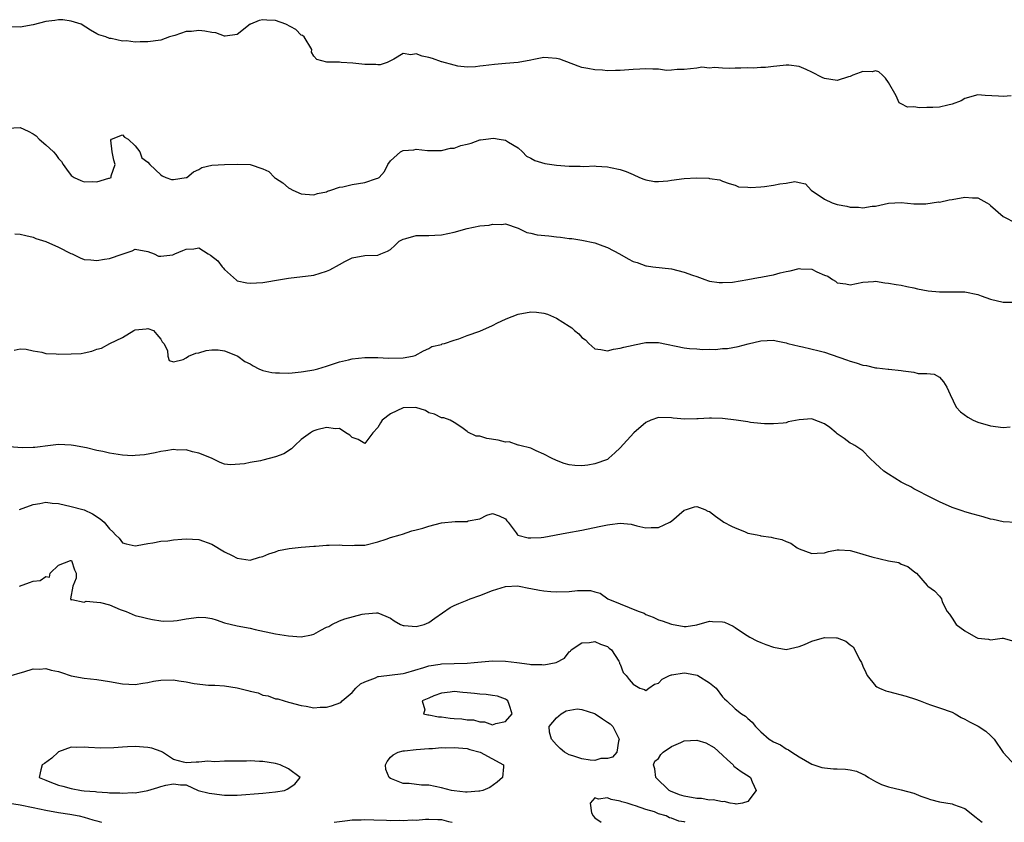
# Model space of a CAD drawing. Units: inches. Extents: x 2538000 to 2541000, y 1542000 to 1545000.
# Drawn here: x 2538559 to 2538713, y 1542000 to 1542126 of the extents above; entities that cross this region are included whole.
import ezdxf

# ---------------------------------------------------------------- set-up
doc = ezdxf.new("R2010")
doc.units = ezdxf.units.IN
doc.header["$MEASUREMENT"] = 0
doc.layers.add('LD25381542_2ft', color=64, linetype='Continuous')

msp = doc.modelspace()

# ---------------------------------------------------------------- linework, layer by layer
at = {"layer": 'LD25381542_2ft'}
for points, elevation in [([(2538714.23, 1542113.77), (2538713, 1542113.66), (2538712.27, 1542113.73), (2538710.16, 1542113.84), (2538709, 1542113.92), (2538707, 1542113.33), (2538706.41, 1542113), (2538705, 1542112.44), (2538704.3, 1542112.3), (2538703, 1542111.99), (2538701.96, 1542111.96), (2538701, 1542111.96), (2538699.89, 1542111.89), (2538699, 1542112.03), (2538697.98, 1542111.98), (2538697, 1542112.51), (2538696.67, 1542112.67), (2538696.23, 1542113.77), (2538695, 1542115.84), (2538694.54, 1542116.54), (2538694.1, 1542117), (2538693.51, 1542117.51), (2538693, 1542117.67), (2538692.45, 1542117.55), (2538691, 1542117.58), (2538690.59, 1542117.41), (2538689.42, 1542117), (2538689, 1542116.81), (2538688.75, 1542116.75), (2538687, 1542116.18), (2538685, 1542116.46), (2538684.62, 1542116.62), (2538683, 1542117.47), (2538682.11, 1542117.89), (2538681, 1542118.37), (2538679.43, 1542118.57), (2538679, 1542118.58), (2538678.5, 1542118.5), (2538677, 1542118.36), (2538675.77, 1542118.23), (2538675, 1542118.2), (2538673.89, 1542118.11), (2538673, 1542118.13), (2538671.9, 1542118.1), (2538671, 1542118.1), (2538670.06, 1542118.06), (2538669, 1542118.1), (2538667.77, 1542118.23), (2538667, 1542118.12), (2538665.76, 1542118.24), (2538665, 1542118.09), (2538664, 1542118), (2538663, 1542117.87), (2538661.91, 1542117.91), (2538661, 1542117.79), (2538660.24, 1542117.76), (2538659, 1542117.94), (2538658.08, 1542117.92), (2538657, 1542118.02), (2538656.06, 1542117.94), (2538655, 1542117.91), (2538653, 1542117.73), (2538652.24, 1542117.76), (2538651, 1542117.69), (2538650.2, 1542117.8), (2538649, 1542117.83), (2538647.94, 1542118.06), (2538647, 1542118.2), (2538646.43, 1542118.43), (2538643.51, 1542119.51), (2538643, 1542119.64), (2538641.73, 1542119.73), (2538641, 1542119.76), (2538639.48, 1542119.48), (2538639, 1542119.36), (2538637, 1542118.99), (2538635, 1542118.83), (2538633.32, 1542118.68), (2538631.52, 1542118.48), (2538631, 1542118.39), (2538630.32, 1542118.32), (2538629, 1542118.28), (2538627.56, 1542118.44), (2538627, 1542118.55), (2538625.07, 1542119.07), (2538625, 1542119.08), (2538623.59, 1542119.59), (2538623, 1542119.75), (2538621.96, 1542119.96), (2538621, 1542120.34), (2538620.21, 1542120.21), (2538619, 1542120.38), (2538617.53, 1542119.53), (2538616.46, 1542119), (2538615.36, 1542118.64), (2538615, 1542118.64), (2538614.69, 1542118.69), (2538613, 1542118.7), (2538611.09, 1542118.91), (2538609.28, 1542119), (2538609.03, 1542119.03), (2538609, 1542119.05), (2538607.03, 1542119.03), (2538605.47, 1542119.47), (2538605, 1542119.96), (2538604.62, 1542120.62), (2538604.67, 1542121), (2538603.46, 1542123), (2538603.22, 1542123.22), (2538603, 1542123.28), (2538602.15, 1542124.15), (2538600.62, 1542125), (2538599, 1542125.59), (2538597.63, 1542125.63), (2538597, 1542125.69), (2538596.42, 1542125.58), (2538595.05, 1542125), (2538595, 1542124.97), (2538593, 1542123.37), (2538591.12, 1542123.12), (2538591, 1542123.09), (2538589.64, 1542123.64), (2538589, 1542123.68), (2538587.91, 1542123.91), (2538587, 1542124.01), (2538585.84, 1542123.83), (2538585, 1542123.82), (2538583.21, 1542123.21), (2538583, 1542123.18), (2538582.38, 1542123), (2538581, 1542122.47), (2538579, 1542122.21), (2538577.78, 1542122.22), (2538577, 1542122.19), (2538575.64, 1542122.36), (2538575, 1542122.35), (2538573.26, 1542122.74), (2538573, 1542122.76), (2538572.4, 1542123), (2538571.32, 1542123.32), (2538571, 1542123.47), (2538570.03, 1542124.03), (2538568.54, 1542125), (2538567, 1542125.48), (2538565.65, 1542125.65), (2538565, 1542125.67), (2538564.43, 1542125.57), (2538563, 1542125.4), (2538561, 1542124.89), (2538559, 1542124.53), (2538557, 1542124.59)], 8326), ([(2538557, 1542108.68), (2538559, 1542108.81), (2538560.22, 1542108.22), (2538561, 1542107.81), (2538561.49, 1542107.48), (2538561.99, 1542107), (2538563, 1542106.12), (2538564.2, 1542105), (2538564.58, 1542104.58), (2538565, 1542103.97), (2538565.47, 1542103.47), (2538565.73, 1542103), (2538566.26, 1542102.26), (2538567, 1542101.28), (2538567.47, 1542101), (2538568.51, 1542100.51), (2538569, 1542100.3), (2538570.34, 1542100.34), (2538571, 1542100.3), (2538572.86, 1542100.86), (2538573, 1542100.88), (2538573.23, 1542101), (2538573.23, 1542101.23), (2538573.87, 1542103), (2538573.68, 1542103.68), (2538573.41, 1542105), (2538573.2, 1542106.8), (2538573.32, 1542107), (2538575, 1542107.64), (2538575.32, 1542107.32), (2538575.92, 1542107), (2538577, 1542105.94), (2538577.76, 1542105), (2538578.04, 1542104.04), (2538579, 1542103.38), (2538579.32, 1542103), (2538581, 1542101.39), (2538581.25, 1542101.25), (2538581.81, 1542101), (2538582.68, 1542100.68), (2538583, 1542100.67), (2538585, 1542100.96), (2538585.08, 1542101), (2538586.13, 1542101.87), (2538587, 1542102.23), (2538587.46, 1542102.54), (2538589, 1542102.89), (2538591, 1542103), (2538593.07, 1542103.07), (2538595, 1542102.99), (2538597, 1542102.35), (2538597.92, 1542101.92), (2538598.84, 1542101), (2538599, 1542100.85), (2538600.14, 1542100.14), (2538601, 1542099.34), (2538601.25, 1542099.25), (2538601.69, 1542099), (2538603, 1542098.41), (2538603.62, 1542098.38), (2538605, 1542098.25), (2538605.55, 1542098.45), (2538607, 1542098.75), (2538607.16, 1542098.84), (2538607.68, 1542099), (2538609, 1542099.49), (2538609.54, 1542099.54), (2538611, 1542099.9), (2538613, 1542100.18), (2538614.81, 1542100.81), (2538615, 1542100.85), (2538615.25, 1542101), (2538616.09, 1542101.91), (2538616.57, 1542103), (2538617, 1542103.61), (2538618.57, 1542105), (2538619, 1542105.2), (2538620.67, 1542105.33), (2538621, 1542105.44), (2538622.78, 1542105.22), (2538624.77, 1542105.23), (2538625, 1542105.2), (2538626.42, 1542105.58), (2538627, 1542105.57), (2538628.03, 1542105.97), (2538629, 1542106.2), (2538629.62, 1542106.38), (2538631, 1542106.87), (2538631.12, 1542106.88), (2538631.92, 1542107), (2538633.14, 1542107.14), (2538634.04, 1542107), (2538635, 1542106.82), (2538635.51, 1542106.49), (2538637, 1542105.6), (2538637.66, 1542105), (2538638.32, 1542104.32), (2538639, 1542103.99), (2538639.62, 1542103.62), (2538641.19, 1542103.19), (2538643, 1542102.91), (2538645, 1542102.73), (2538646.73, 1542102.73), (2538647.28, 1542102.72), (2538649, 1542102.78), (2538649.24, 1542102.76), (2538651, 1542102.66), (2538651.46, 1542102.54), (2538653, 1542102.22), (2538653.94, 1542101.94), (2538655, 1542101.44), (2538656, 1542101), (2538656.71, 1542100.71), (2538657, 1542100.61), (2538658.37, 1542100.37), (2538659, 1542100.37), (2538660.46, 1542100.46), (2538661, 1542100.57), (2538663, 1542100.82), (2538664.93, 1542100.93), (2538666.88, 1542100.88), (2538667, 1542100.82), (2538668.62, 1542100.62), (2538669, 1542100.43), (2538670.06, 1542100.06), (2538671, 1542099.78), (2538671.54, 1542099.54), (2538673, 1542099.45), (2538673.39, 1542099.39), (2538675, 1542099.51), (2538675.57, 1542099.57), (2538677, 1542099.77), (2538678.01, 1542100.01), (2538679, 1542100.08), (2538680.37, 1542100.37), (2538681, 1542100.21), (2538682.01, 1542100.01), (2538682.91, 1542099), (2538685, 1542097.57), (2538686.19, 1542097), (2538686.8, 1542096.8), (2538687, 1542096.74), (2538688.48, 1542096.48), (2538689, 1542096.35), (2538690.32, 1542096.32), (2538691, 1542096.22), (2538692.47, 1542096.47), (2538693, 1542096.5), (2538695, 1542096.94), (2538697, 1542097.05), (2538699, 1542096.88), (2538700.86, 1542096.86), (2538702.85, 1542097.15), (2538703, 1542097.14), (2538704.52, 1542097.48), (2538705, 1542097.53), (2538707, 1542097.91), (2538708.2, 1542097.8), (2538709, 1542097.77), (2538710.42, 1542097), (2538710.78, 1542096.78), (2538711, 1542096.61), (2538713, 1542094.86), (2538715, 1542093.81)], 8328), ([(2538558.16, 1542092.16), (2538559, 1542092.09), (2538559.87, 1542091.87), (2538561, 1542091.62), (2538561.45, 1542091.45), (2538563, 1542090.98), (2538565, 1542090.09), (2538566.9, 1542089.1), (2538567.15, 1542089), (2538568.39, 1542088.39), (2538569, 1542088.13), (2538570.07, 1542088.07), (2538571, 1542087.99), (2538572.2, 1542088.2), (2538573, 1542088.27), (2538574.98, 1542088.98), (2538576.51, 1542089.49), (2538577, 1542089.74), (2538579, 1542089.41), (2538579.98, 1542089), (2538580.67, 1542088.67), (2538581, 1542088.67), (2538582.89, 1542088.89), (2538583.2, 1542089), (2538584.45, 1542089.55), (2538585, 1542089.76), (2538586.18, 1542089.82), (2538587, 1542089.97), (2538588.42, 1542089), (2538588.83, 1542088.83), (2538589.94, 1542087.93), (2538590.61, 1542087), (2538590.81, 1542086.81), (2538591, 1542086.55), (2538592.88, 1542084.88), (2538593, 1542084.82), (2538594.48, 1542084.48), (2538595, 1542084.42), (2538597, 1542084.54), (2538599.77, 1542085), (2538601, 1542085.23), (2538605, 1542085.68), (2538606.01, 1542086.01), (2538607, 1542086.3), (2538607.5, 1542086.5), (2538609, 1542087.38), (2538609.84, 1542087.84), (2538611, 1542088.4), (2538613, 1542088.75), (2538615, 1542088.84), (2538615.48, 1542089), (2538616.55, 1542089.45), (2538617, 1542089.71), (2538617.68, 1542090.32), (2538618.36, 1542091), (2538619, 1542091.34), (2538619.43, 1542091.43), (2538621, 1542091.9), (2538623, 1542091.92), (2538623.97, 1542091.97), (2538625, 1542092), (2538627, 1542092.44), (2538629, 1542092.99), (2538631, 1542093.4), (2538632.46, 1542093.54), (2538633, 1542093.68), (2538634.4, 1542093.6), (2538635, 1542093.7), (2538637, 1542093.02), (2538638.35, 1542092.35), (2538639, 1542092.25), (2538639.99, 1542091.99), (2538641.82, 1542091.82), (2538643, 1542091.68), (2538643.65, 1542091.65), (2538645, 1542091.44), (2538645.4, 1542091.4), (2538647, 1542091.17), (2538649, 1542090.76), (2538650.26, 1542090.26), (2538651, 1542090.02), (2538652.9, 1542089), (2538654.22, 1542088.22), (2538655, 1542087.82), (2538655.65, 1542087.65), (2538657, 1542087.13), (2538657.13, 1542087.13), (2538658.11, 1542087), (2538661, 1542086.68), (2538663, 1542086.17), (2538664.33, 1542085.67), (2538665, 1542085.46), (2538666.24, 1542085), (2538666.82, 1542084.82), (2538667, 1542084.77), (2538668.51, 1542084.51), (2538669, 1542084.51), (2538670.59, 1542084.59), (2538673, 1542085.02), (2538674.66, 1542085.34), (2538675, 1542085.37), (2538676.39, 1542085.61), (2538677, 1542085.74), (2538678.05, 1542086.05), (2538679, 1542086.26), (2538679.63, 1542086.37), (2538681, 1542086.74), (2538681.3, 1542086.7), (2538683, 1542086.62), (2538683.8, 1542086.2), (2538685, 1542085.7), (2538685.53, 1542085.53), (2538686.27, 1542085), (2538686.73, 1542084.73), (2538687, 1542084.49), (2538688.34, 1542084.34), (2538689, 1542084.15), (2538691, 1542084.61), (2538692.69, 1542084.69), (2538693, 1542084.73), (2538694.46, 1542084.46), (2538695, 1542084.44), (2538696.2, 1542084.2), (2538697, 1542084.1), (2538697.89, 1542083.89), (2538699, 1542083.69), (2538699.55, 1542083.55), (2538701.24, 1542083.24), (2538703, 1542083.05), (2538707, 1542083.08), (2538709, 1542082.65), (2538709.53, 1542082.47), (2538711, 1542081.93), (2538713, 1542081.44), (2538714.55, 1542081.45)], 8330), ([(2538558.06, 1542073.94), (2538559, 1542074.16), (2538559.91, 1542074.09), (2538561, 1542073.83), (2538562.36, 1542073.64), (2538563, 1542073.44), (2538564.61, 1542073.39), (2538565, 1542073.33), (2538567, 1542073.34), (2538568.56, 1542073.44), (2538569, 1542073.51), (2538570.23, 1542073.77), (2538571, 1542074.07), (2538571.74, 1542074.26), (2538573.02, 1542075), (2538575, 1542075.92), (2538576.77, 1542077), (2538577, 1542077.1), (2538578.72, 1542077.28), (2538579, 1542077.33), (2538579.86, 1542077), (2538580.41, 1542076.41), (2538581, 1542075.65), (2538581.25, 1542075.25), (2538581.51, 1542075), (2538582.09, 1542073.91), (2538582.12, 1542073), (2538582.33, 1542072.33), (2538583, 1542072.1), (2538584.5, 1542072.5), (2538585, 1542072.74), (2538585.38, 1542073), (2538586.52, 1542073.48), (2538587, 1542073.52), (2538588.11, 1542073.89), (2538589, 1542074), (2538590.01, 1542073.99), (2538591, 1542073.82), (2538593, 1542073.06), (2538593.11, 1542073), (2538594.18, 1542072.18), (2538595, 1542071.78), (2538595.48, 1542071.48), (2538596.38, 1542071), (2538597, 1542070.76), (2538598.42, 1542070.42), (2538599, 1542070.38), (2538599.62, 1542070.38), (2538601, 1542070.35), (2538601.6, 1542070.4), (2538603, 1542070.54), (2538603.38, 1542070.62), (2538605, 1542070.86), (2538605.64, 1542071), (2538607, 1542071.45), (2538607.63, 1542071.63), (2538609, 1542072.12), (2538610.44, 1542072.44), (2538611, 1542072.59), (2538613, 1542072.81), (2538615, 1542072.81), (2538616.7, 1542072.7), (2538619, 1542072.74), (2538620.47, 1542073), (2538620.88, 1542073.12), (2538622.18, 1542073.82), (2538623, 1542074.21), (2538623.49, 1542074.51), (2538625, 1542074.85), (2538625.09, 1542074.91), (2538625.48, 1542075), (2538627, 1542075.52), (2538627.71, 1542075.71), (2538629, 1542076.23), (2538631, 1542076.93), (2538633, 1542077.78), (2538633.78, 1542078.22), (2538635, 1542078.8), (2538635.13, 1542078.87), (2538637, 1542079.56), (2538639, 1542079.92), (2538639.89, 1542079.89), (2538641, 1542079.75), (2538641.58, 1542079.58), (2538643, 1542078.96), (2538645, 1542077.7), (2538645.42, 1542077.42), (2538645.82, 1542077), (2538646.5, 1542076.5), (2538647, 1542075.92), (2538647.54, 1542075.54), (2538648.06, 1542075), (2538649, 1542074.14), (2538649.98, 1542074.02), (2538651, 1542073.83), (2538651.92, 1542074.08), (2538653, 1542074.25), (2538653.57, 1542074.43), (2538655, 1542074.72), (2538655.21, 1542074.79), (2538657, 1542075.12), (2538659, 1542075.14), (2538663, 1542074.28), (2538663.82, 1542074.18), (2538665, 1542074.13), (2538665.96, 1542074.04), (2538667, 1542074.12), (2538667.94, 1542074.06), (2538669, 1542074.18), (2538669.79, 1542074.21), (2538671.49, 1542074.51), (2538673.06, 1542074.94), (2538675, 1542075.41), (2538677, 1542075.53), (2538677.4, 1542075.4), (2538679, 1542075.08), (2538679.24, 1542075), (2538681, 1542074.54), (2538681.54, 1542074.46), (2538684.17, 1542073.83), (2538685, 1542073.61), (2538688.43, 1542072.43), (2538689, 1542072.21), (2538689.97, 1542071.97), (2538691, 1542071.61), (2538691.56, 1542071.56), (2538693, 1542071.19), (2538693.19, 1542071.19), (2538694.96, 1542070.96), (2538695.06, 1542070.94), (2538697, 1542070.75), (2538697.31, 1542070.69), (2538699, 1542070.47), (2538699.69, 1542070.31), (2538701, 1542070.31), (2538702.2, 1542070.2), (2538703, 1542069.7), (2538703.62, 1542069), (2538704.16, 1542068.16), (2538704.68, 1542067), (2538705.63, 1542065), (2538706.28, 1542064.28), (2538707.43, 1542063.43), (2538708.31, 1542063), (2538709, 1542062.68), (2538711, 1542062.07), (2538713, 1542061.83), (2538714.08, 1542061.92)], 8332), ([(2538715, 1542046.97), (2538713, 1542047.04), (2538711.42, 1542047.42), (2538711, 1542047.48), (2538709.86, 1542047.86), (2538708.26, 1542048.26), (2538707, 1542048.63), (2538706.7, 1542048.7), (2538705.91, 1542049), (2538705, 1542049.31), (2538703, 1542050.19), (2538701, 1542051.18), (2538699.83, 1542051.83), (2538699, 1542052.23), (2538698.51, 1542052.51), (2538697.54, 1542053), (2538697, 1542053.29), (2538695, 1542054.51), (2538694.3, 1542055), (2538693.59, 1542055.59), (2538693, 1542056.2), (2538692.08, 1542057), (2538691, 1542058.19), (2538689.76, 1542059), (2538689.28, 1542059.28), (2538689, 1542059.35), (2538688.08, 1542060.08), (2538687, 1542060.82), (2538686.81, 1542061), (2538685.82, 1542061.82), (2538685, 1542062.41), (2538683.14, 1542063.14), (2538683, 1542063.18), (2538681, 1542063.04), (2538679.31, 1542062.69), (2538679, 1542062.58), (2538678.52, 1542062.52), (2538677, 1542062.38), (2538675.61, 1542062.39), (2538675, 1542062.46), (2538673.4, 1542062.6), (2538673, 1542062.7), (2538671.17, 1542063), (2538669, 1542063.26), (2538667.29, 1542063.29), (2538667, 1542063.31), (2538665.18, 1542063.18), (2538665, 1542063.19), (2538663.13, 1542063.13), (2538661.31, 1542063.31), (2538661, 1542063.36), (2538659, 1542063.39), (2538657.79, 1542063), (2538657, 1542062.61), (2538655.13, 1542061), (2538653, 1542058.66), (2538652.15, 1542057.85), (2538651.23, 1542057), (2538651, 1542056.84), (2538649, 1542056.12), (2538647.93, 1542055.93), (2538647, 1542055.81), (2538645.86, 1542055.86), (2538645, 1542055.96), (2538644.21, 1542056.21), (2538643, 1542056.66), (2538642.21, 1542057), (2538641, 1542057.63), (2538639.85, 1542058.15), (2538639, 1542058.59), (2538637.24, 1542059), (2538637.08, 1542059.08), (2538637, 1542059.06), (2538635.57, 1542059.57), (2538635, 1542059.52), (2538633.87, 1542059.87), (2538632.12, 1542060.12), (2538631, 1542060.45), (2538630.45, 1542060.45), (2538629.1, 1542061.1), (2538629, 1542061.22), (2538628.18, 1542061.82), (2538627, 1542062.63), (2538626.35, 1542063), (2538625.35, 1542063.35), (2538625, 1542063.36), (2538623.91, 1542063.91), (2538623, 1542064.13), (2538622.47, 1542064.47), (2538620.95, 1542064.95), (2538619, 1542064.89), (2538617, 1542063.98), (2538615.68, 1542063), (2538615.42, 1542062.58), (2538615, 1542061.82), (2538614.24, 1542061), (2538613, 1542059.33), (2538611.94, 1542059.94), (2538611, 1542060.26), (2538610.61, 1542060.61), (2538609.99, 1542061), (2538609, 1542061.66), (2538608.37, 1542061.63), (2538607, 1542061.85), (2538605.48, 1542061.48), (2538605, 1542061.31), (2538604.8, 1542061.2), (2538604.47, 1542061), (2538603, 1542059.96), (2538602, 1542059), (2538601.52, 1542058.48), (2538600.28, 1542057.72), (2538599, 1542057.22), (2538597, 1542056.73), (2538596.63, 1542056.63), (2538595, 1542056.36), (2538594.14, 1542056.14), (2538591.96, 1542055.96), (2538591, 1542056.09), (2538590.34, 1542056.34), (2538588.98, 1542057), (2538587, 1542057.83), (2538585.96, 1542058.04), (2538585, 1542058.32), (2538583.69, 1542058.3), (2538583, 1542058.36), (2538581.82, 1542058.18), (2538581, 1542058.09), (2538580.13, 1542057.87), (2538578.44, 1542057.56), (2538577, 1542057.42), (2538576.59, 1542057.41), (2538575, 1542057.52), (2538573, 1542057.82), (2538571.93, 1542058.07), (2538571, 1542058.22), (2538569.36, 1542058.64), (2538567.36, 1542059), (2538567, 1542059.08), (2538565, 1542059.16), (2538563.72, 1542059), (2538561.28, 1542058.72), (2538561, 1542058.7), (2538559.36, 1542058.65), (2538557.19, 1542058.81)], 8334), ([(2538558.86, 1542049), (2538561, 1542049.79), (2538562.08, 1542049.92), (2538563, 1542050.11), (2538564.02, 1542049.98), (2538565, 1542049.92), (2538567, 1542049.47), (2538568.81, 1542049), (2538569, 1542048.94), (2538570.31, 1542048.31), (2538571.51, 1542047.51), (2538572.13, 1542047), (2538573, 1542045.96), (2538573.51, 1542045.51), (2538573.91, 1542045), (2538574.49, 1542044.49), (2538575, 1542043.76), (2538575.59, 1542043.59), (2538577, 1542043.28), (2538577.33, 1542043.33), (2538579, 1542043.68), (2538579.79, 1542043.79), (2538581, 1542044.02), (2538582.1, 1542044.1), (2538583, 1542044.23), (2538584.33, 1542044.33), (2538585, 1542044.41), (2538587, 1542044.29), (2538589, 1542043.56), (2538591, 1542042.37), (2538592.21, 1542041.79), (2538593, 1542041.38), (2538595, 1542041.07), (2538596.5, 1542041.5), (2538597, 1542041.6), (2538597.94, 1542042.06), (2538599, 1542042.38), (2538599.46, 1542042.54), (2538601.12, 1542042.88), (2538603, 1542043.08), (2538605, 1542043.23), (2538605.23, 1542043.23), (2538607, 1542043.38), (2538607.38, 1542043.38), (2538609, 1542043.43), (2538609.42, 1542043.42), (2538611, 1542043.35), (2538611.38, 1542043.38), (2538613, 1542043.42), (2538615, 1542043.93), (2538616.35, 1542044.35), (2538617, 1542044.59), (2538618.5, 1542045), (2538618.86, 1542045.14), (2538620.35, 1542045.65), (2538621, 1542045.79), (2538622.07, 1542046.07), (2538623, 1542046.36), (2538625, 1542046.9), (2538627.12, 1542047.12), (2538629, 1542047.11), (2538629.19, 1542047.19), (2538631, 1542047.5), (2538632.1, 1542048.1), (2538633, 1542048.38), (2538634.01, 1542048.01), (2538635, 1542047.55), (2538635.22, 1542047.22), (2538635.42, 1542047), (2538636.68, 1542045.32), (2538636.89, 1542045), (2538636.96, 1542044.96), (2538638.57, 1542044.57), (2538639, 1542044.54), (2538640.62, 1542044.62), (2538641, 1542044.66), (2538644.65, 1542045.35), (2538647, 1542045.73), (2538649.7, 1542046.3), (2538651, 1542046.61), (2538651.38, 1542046.62), (2538653, 1542046.83), (2538654.71, 1542046.71), (2538655.58, 1542046.42), (2538657, 1542046.12), (2538657.84, 1542046.16), (2538659, 1542046.19), (2538660.75, 1542047), (2538661, 1542047.15), (2538663, 1542048.87), (2538663.35, 1542049), (2538664.62, 1542049.38), (2538665, 1542049.47), (2538666.23, 1542049), (2538666.74, 1542048.74), (2538667, 1542048.65), (2538667.92, 1542047.92), (2538669, 1542047.17), (2538669.22, 1542047), (2538670.4, 1542046.4), (2538671, 1542046.11), (2538672.47, 1542045.53), (2538673, 1542045.3), (2538674.43, 1542045), (2538674.9, 1542044.9), (2538675, 1542044.86), (2538676.66, 1542044.66), (2538677, 1542044.56), (2538678.31, 1542044.31), (2538679, 1542044), (2538679.73, 1542043.73), (2538680.72, 1542043), (2538681, 1542042.84), (2538683, 1542042.07), (2538683.86, 1542042.14), (2538685, 1542042.19), (2538685.6, 1542042.4), (2538687, 1542042.67), (2538687.31, 1542042.69), (2538689, 1542042.57), (2538689.57, 1542042.43), (2538692.42, 1542041.58), (2538695, 1542040.97), (2538696.66, 1542040.66), (2538697, 1542040.42), (2538698.07, 1542040.07), (2538699.15, 1542039.15), (2538699.39, 1542039), (2538701.06, 1542037.06), (2538701.18, 1542037), (2538702.23, 1542036.23), (2538703, 1542035.4), (2538703.3, 1542035), (2538703.45, 1542034.55), (2538704.22, 1542033), (2538704.6, 1542032.6), (2538705, 1542031.95), (2538705.63, 1542031), (2538707, 1542029.96), (2538708.68, 1542029), (2538709, 1542028.85), (2538710.69, 1542028.69), (2538711, 1542028.6), (2538712.83, 1542028.83), (2538713, 1542028.83), (2538715, 1542028.24)], 8336), ([(2538558.89, 1542037), (2538560.47, 1542037.53), (2538561, 1542037.74), (2538562.14, 1542037.86), (2538563, 1542038.51), (2538563.6, 1542038.4), (2538563.71, 1542039), (2538565, 1542040.26), (2538566.88, 1542041), (2538567, 1542041.02), (2538567.02, 1542041), (2538567.52, 1542039.52), (2538567.77, 1542039), (2538567.78, 1542038.22), (2538567.24, 1542037), (2538566.88, 1542035), (2538567, 1542034.81), (2538567.1, 1542034.9), (2538569, 1542034.46), (2538569.35, 1542034.65), (2538571, 1542034.5), (2538571.58, 1542034.42), (2538573, 1542034.05), (2538574.66, 1542033.34), (2538575.59, 1542033), (2538577, 1542032.39), (2538578.14, 1542032.14), (2538579, 1542031.9), (2538579.74, 1542031.74), (2538581, 1542031.54), (2538581.48, 1542031.48), (2538583, 1542031.54), (2538583.59, 1542031.59), (2538585, 1542031.87), (2538587, 1542032.12), (2538588.05, 1542032.05), (2538589, 1542031.9), (2538589.7, 1542031.7), (2538591, 1542031.25), (2538593, 1542030.75), (2538595, 1542030.41), (2538595.79, 1542030.21), (2538599, 1542029.53), (2538601, 1542029.19), (2538603, 1542029.02), (2538604.63, 1542029.37), (2538605, 1542029.47), (2538606.09, 1542030.09), (2538607, 1542030.54), (2538607.34, 1542030.66), (2538607.82, 1542031), (2538609, 1542031.54), (2538609.84, 1542031.84), (2538612.57, 1542032.57), (2538613, 1542032.63), (2538614.79, 1542032.79), (2538615, 1542032.78), (2538616.29, 1542032.29), (2538617, 1542031.95), (2538617.56, 1542031.56), (2538618.58, 1542031), (2538619, 1542030.83), (2538619.16, 1542030.84), (2538621, 1542030.66), (2538622.26, 1542031), (2538623, 1542031.28), (2538623.97, 1542031.97), (2538626.37, 1542033.63), (2538627, 1542033.97), (2538627.72, 1542034.28), (2538629, 1542034.81), (2538629.47, 1542035), (2538631, 1542035.52), (2538633, 1542036.31), (2538635, 1542036.95), (2538636.97, 1542037.03), (2538637.16, 1542037), (2538638.68, 1542036.68), (2538639, 1542036.64), (2538640.34, 1542036.34), (2538641, 1542036.25), (2538642.14, 1542036.14), (2538643, 1542036.09), (2538645, 1542036.16), (2538646.29, 1542036.29), (2538647, 1542036.28), (2538648.32, 1542036.32), (2538649, 1542036.1), (2538649.87, 1542035.87), (2538651.05, 1542035), (2538653, 1542034.21), (2538654.38, 1542033.62), (2538655, 1542033.39), (2538655.98, 1542033), (2538656.74, 1542032.74), (2538657, 1542032.56), (2538658.15, 1542032.15), (2538659, 1542031.73), (2538659.56, 1542031.56), (2538661, 1542031.02), (2538663, 1542030.65), (2538663.32, 1542030.68), (2538665, 1542030.93), (2538667, 1542031.5), (2538667.45, 1542031.45), (2538669, 1542031.4), (2538669.32, 1542031.32), (2538670.7, 1542030.7), (2538671, 1542030.52), (2538672.48, 1542029.52), (2538673.3, 1542029), (2538674.41, 1542028.41), (2538675, 1542028.15), (2538675.82, 1542027.82), (2538677, 1542027.41), (2538679, 1542027.08), (2538681, 1542027.53), (2538681.84, 1542027.84), (2538683, 1542028.38), (2538685, 1542028.94), (2538686.9, 1542028.9), (2538687, 1542028.89), (2538688.35, 1542028.35), (2538689, 1542027.81), (2538689.47, 1542027.47), (2538689.74, 1542027), (2538690.48, 1542025.52), (2538690.78, 1542025), (2538691, 1542024.46), (2538691.45, 1542023.45), (2538691.7, 1542023), (2538693, 1542021.39), (2538693.21, 1542021.21), (2538693.63, 1542021), (2538694.58, 1542020.58), (2538695, 1542020.51), (2538697.77, 1542019.77), (2538699.26, 1542019.26), (2538699.98, 1542019), (2538701, 1542018.58), (2538701.59, 1542018.41), (2538703, 1542017.95), (2538705, 1542017.26), (2538705.48, 1542017), (2538706.4, 1542016.4), (2538707, 1542016.15), (2538707.72, 1542015.72), (2538709.05, 1542015.05), (2538710.25, 1542014.25), (2538711, 1542013.61), (2538711.58, 1542013), (2538713, 1542010.93), (2538714.88, 1542008.88)], 8338), ([(2538557.56, 1542023), (2538559, 1542023.39), (2538559.55, 1542023.55), (2538561, 1542024.02), (2538562, 1542024), (2538563, 1542024.09), (2538563.85, 1542023.85), (2538565, 1542023.6), (2538565.47, 1542023.47), (2538567, 1542022.96), (2538569, 1542022.57), (2538571, 1542022.36), (2538573, 1542022.05), (2538575, 1542021.66), (2538577, 1542021.57), (2538578.19, 1542021.81), (2538579, 1542021.91), (2538579.9, 1542022.1), (2538581, 1542022.26), (2538583, 1542022.3), (2538583.86, 1542022.14), (2538585, 1542022.01), (2538586.24, 1542021.76), (2538588.5, 1542021.5), (2538589.46, 1542021.46), (2538591, 1542021.35), (2538593, 1542021.05), (2538594.64, 1542020.64), (2538595, 1542020.53), (2538596.25, 1542020.25), (2538597, 1542019.92), (2538597.83, 1542019.83), (2538599, 1542019.36), (2538599.33, 1542019.33), (2538600.35, 1542019), (2538601, 1542018.82), (2538601.22, 1542018.78), (2538603, 1542018.28), (2538603.79, 1542018.21), (2538605, 1542017.95), (2538605.98, 1542018.02), (2538607, 1542018.04), (2538607.78, 1542018.22), (2538609.22, 1542018.78), (2538609.41, 1542019), (2538611, 1542020.35), (2538611.56, 1542021), (2538612.33, 1542021.67), (2538613, 1542022.02), (2538614.65, 1542022.65), (2538615, 1542022.82), (2538615.15, 1542022.85), (2538619, 1542023.31), (2538619.42, 1542023.42), (2538622.24, 1542024.24), (2538623, 1542024.5), (2538624.78, 1542024.78), (2538625, 1542024.83), (2538627, 1542024.88), (2538629, 1542024.91), (2538630.09, 1542025), (2538633, 1542025.29), (2538635, 1542025.24), (2538636.8, 1542025), (2538638.78, 1542024.78), (2538639, 1542024.71), (2538640.71, 1542024.71), (2538641, 1542024.64), (2538642.97, 1542025.03), (2538644.28, 1542025.72), (2538645, 1542026.69), (2538645.21, 1542026.79), (2538645.29, 1542027), (2538647, 1542028.12), (2538648.18, 1542028.18), (2538649, 1542028.31), (2538649.88, 1542027.88), (2538651, 1542027.52), (2538651.26, 1542027.26), (2538651.6, 1542027), (2538652.76, 1542025.24), (2538652.86, 1542025), (2538652.88, 1542024.88), (2538653, 1542024.76), (2538653.44, 1542023.44), (2538653.91, 1542023), (2538654.37, 1542022.37), (2538655, 1542021.65), (2538656.09, 1542021), (2538656.78, 1542020.78), (2538657, 1542020.65), (2538657.49, 1542021), (2538658.35, 1542021.65), (2538659, 1542021.78), (2538659.58, 1542022.42), (2538660.71, 1542023), (2538661, 1542023.1), (2538661.1, 1542023.1), (2538663, 1542023.4), (2538663.37, 1542023.37), (2538665.05, 1542023.05), (2538665.16, 1542023), (2538667, 1542021.84), (2538668.01, 1542021), (2538669, 1542019.63), (2538669.32, 1542019.32), (2538669.7, 1542019), (2538671, 1542017.77), (2538672, 1542017), (2538672.63, 1542016.63), (2538673, 1542016.26), (2538673.66, 1542015.66), (2538674.18, 1542015), (2538675, 1542014.15), (2538676.33, 1542013), (2538677, 1542012.59), (2538678.12, 1542012.12), (2538679, 1542011.49), (2538679.37, 1542011.37), (2538679.87, 1542011), (2538681, 1542010.23), (2538683, 1542009.11), (2538684.57, 1542008.57), (2538685, 1542008.55), (2538686.38, 1542008.38), (2538687, 1542008.39), (2538688.31, 1542008.31), (2538689, 1542008.24), (2538689.99, 1542007.99), (2538691, 1542007.55), (2538691.36, 1542007.36), (2538691.88, 1542007), (2538693, 1542006.37), (2538693.94, 1542005.94), (2538695, 1542005.56), (2538697, 1542005.11), (2538699, 1542004.55), (2538700.11, 1542004.11), (2538701, 1542003.77), (2538701.58, 1542003.58), (2538703, 1542003.21), (2538705, 1542002.88), (2538705.21, 1542002.79), (2538707, 1542002.15), (2538708.76, 1542000.76), (2538709, 1542000.54), (2538709.69, 1542000)], 8340), ([(2538663.15, 1542000), (2538663, 1542000.05), (2538662.19, 1542000.19), (2538661, 1542000.67), (2538660.7, 1542000.7), (2538660.18, 1542001), (2538659, 1542001.35), (2538658.38, 1542001.62), (2538657, 1542002.03), (2538655.4, 1542002.6), (2538655, 1542002.69), (2538654.07, 1542003), (2538653.23, 1542003.23), (2538653, 1542003.31), (2538651.59, 1542003.59), (2538651, 1542003.81), (2538649.61, 1542003.61), (2538649, 1542003.82), (2538648.26, 1542003), (2538648.51, 1542001.49), (2538648.74, 1542001), (2538649, 1542000.7), (2538650.02, 1542000.02), (2538650.03, 1542000)], 8340), ([(2538557, 1542003.03), (2538559, 1542002.72), (2538561, 1542002.32), (2538563, 1542001.9), (2538565, 1542001.52), (2538566.75, 1542001.25), (2538568.22, 1542001), (2538569, 1542000.81), (2538570.37, 1542000.37), (2538571, 1542000.21), (2538571.71, 1542000)], 8342), ([(2538608.18, 1542000), (2538610.26, 1542000.26), (2538611, 1542000.37), (2538612.41, 1542000.41), (2538613, 1542000.46), (2538614.4, 1542000.4), (2538616.36, 1542000.36), (2538617, 1542000.3), (2538618.36, 1542000.36), (2538619, 1542000.28), (2538620.4, 1542000.4), (2538621, 1542000.34), (2538622.5, 1542000.5), (2538623, 1542000.51), (2538624.44, 1542000.44), (2538625, 1542000.44), (2538626.1, 1542000.1), (2538626.64, 1542000)], 8342)]:
    msp.add_lwpolyline(points, dxfattribs=dict(at, elevation=elevation))
for points, elevation in [([(2538635.18, 1542019.18), (2538635, 1542019.27), (2538633.75, 1542019.75), (2538633, 1542019.85), (2538632.01, 1542020.01), (2538631, 1542020.06), (2538630.17, 1542020.17), (2538629, 1542020.29), (2538628.32, 1542020.32), (2538627, 1542020.47), (2538626.37, 1542020.37), (2538625, 1542020.23), (2538623.78, 1542019.78), (2538623, 1542019.46), (2538621.97, 1542019), (2538622.4, 1542017.6), (2538622.16, 1542017), (2538622.84, 1542016.84), (2538623, 1542016.84), (2538624.54, 1542016.54), (2538625, 1542016.52), (2538626.33, 1542016.33), (2538627, 1542016.26), (2538628.18, 1542016.18), (2538629, 1542016.05), (2538630.03, 1542016.03), (2538631, 1542015.71), (2538631.75, 1542015.75), (2538633, 1542015.26), (2538633.48, 1542015.48), (2538635, 1542015.8), (2538636.04, 1542017), (2538635.57, 1542018.43), (2538635.41, 1542019)], 8342), ([(2538647, 1542009.95), (2538645.58, 1542010.42), (2538645, 1542010.59), (2538644.25, 1542011), (2538643.58, 1542011.58), (2538643, 1542012.15), (2538642.21, 1542013), (2538641.91, 1542014.09), (2538641.85, 1542015), (2538643, 1542016.35), (2538643.73, 1542017), (2538644.52, 1542017.48), (2538646.25, 1542017.75), (2538647, 1542017.68), (2538648.94, 1542017.06), (2538649.08, 1542017), (2538650.22, 1542016.22), (2538651, 1542015.68), (2538651.41, 1542015.41), (2538651.83, 1542015), (2538652.84, 1542013), (2538652.73, 1542012.73), (2538652.46, 1542011), (2538651.79, 1542010.21), (2538651, 1542010), (2538649.97, 1542009.97), (2538649, 1542009.68), (2538648.27, 1542009.73)], 8342), ([(2538674.27, 1542005), (2538673, 1542003.24), (2538672.14, 1542003), (2538671.14, 1542002.86), (2538671, 1542002.87), (2538670.22, 1542003), (2538669.26, 1542003.26), (2538669, 1542003.22), (2538667.54, 1542003.54), (2538667, 1542003.49), (2538665.71, 1542003.71), (2538665, 1542003.72), (2538663, 1542004.09), (2538662.29, 1542004.29), (2538660.86, 1542004.86), (2538660.65, 1542005), (2538658.56, 1542007), (2538658.39, 1542008.39), (2538658.23, 1542009), (2538658.41, 1542009.59), (2538659, 1542010.01), (2538659.36, 1542010.64), (2538659.73, 1542011), (2538661, 1542011.86), (2538662.51, 1542012.51), (2538663, 1542012.75), (2538665, 1542012.88), (2538666.42, 1542012.42), (2538667.7, 1542011.7), (2538669, 1542010.5), (2538669.8, 1542009.8), (2538670.67, 1542009), (2538670.81, 1542008.81), (2538671.93, 1542007.93), (2538673.18, 1542007.18), (2538673.41, 1542007), (2538673.67, 1542006.33)], 8342), ([(2538586.56, 1542009.44), (2538585, 1542009.29), (2538584.57, 1542009.43), (2538583, 1542009.81), (2538581.26, 1542011), (2538581.09, 1542011.09), (2538579.59, 1542011.59), (2538579, 1542011.71), (2538577, 1542011.86), (2538575.8, 1542011.8), (2538575, 1542011.77), (2538573.68, 1542011.68), (2538571.63, 1542011.63), (2538569.7, 1542011.7), (2538569, 1542011.79), (2538567.74, 1542011.74), (2538567, 1542011.79), (2538565, 1542011.05), (2538564.93, 1542011), (2538563.97, 1542010.03), (2538562.8, 1542009.2), (2538562.43, 1542009), (2538562.2, 1542008.2), (2538561.96, 1542007), (2538563, 1542006.59), (2538563.64, 1542006.36), (2538565, 1542005.84), (2538565.67, 1542005.67), (2538567, 1542005.31), (2538568.6, 1542005), (2538569, 1542004.95), (2538570.81, 1542004.81), (2538571, 1542004.77), (2538572.68, 1542004.68), (2538573, 1542004.61), (2538574.59, 1542004.59), (2538575, 1542004.54), (2538576.65, 1542004.65), (2538577, 1542004.64), (2538578.97, 1542005), (2538580.54, 1542005.46), (2538581, 1542005.61), (2538581.82, 1542005.82), (2538583, 1542006.02), (2538584.12, 1542005.88), (2538585, 1542005.85), (2538586.86, 1542005), (2538588.58, 1542004.58), (2538589, 1542004.5), (2538591, 1542004.24), (2538593, 1542004.27), (2538597, 1542004.58), (2538599, 1542004.77), (2538600.38, 1542005), (2538600.81, 1542005.19), (2538602.03, 1542005.97), (2538602.86, 1542007), (2538601, 1542008.35), (2538599.73, 1542009), (2538599, 1542009.22), (2538597, 1542009.53), (2538596.49, 1542009.51), (2538595, 1542009.63), (2538594.43, 1542009.57), (2538593, 1542009.59), (2538591, 1542009.55), (2538589.49, 1542009.49), (2538588.41, 1542009.59), (2538587, 1542009.42)], 8340), ([(2538619, 1542006.1), (2538617.17, 1542006.83), (2538617, 1542006.87), (2538616.81, 1542007), (2538616.27, 1542008.27), (2538616.2, 1542009), (2538616.46, 1542009.54), (2538617, 1542010.18), (2538617.42, 1542010.58), (2538618.23, 1542011), (2538619, 1542011.19), (2538619.2, 1542011.2), (2538621, 1542011.39), (2538623, 1542011.54), (2538623.57, 1542011.57), (2538625, 1542011.69), (2538625.67, 1542011.67), (2538627, 1542011.74), (2538627.65, 1542011.65), (2538629, 1542011.54), (2538629.42, 1542011.42), (2538631.07, 1542011), (2538634.72, 1542009), (2538634.71, 1542008.71), (2538634.55, 1542007), (2538633.73, 1542006.27), (2538632.54, 1542005.46), (2538631.48, 1542005), (2538631, 1542004.86), (2538630.86, 1542004.86), (2538629, 1542004.7), (2538628.74, 1542004.74), (2538627, 1542004.92), (2538626.56, 1542005), (2538625, 1542005.4), (2538623, 1542005.79), (2538621.84, 1542005.84), (2538619.92, 1542006.08)], 8340)]:
    msp.add_lwpolyline(points, close=True, dxfattribs=dict(at, elevation=elevation))

doc.saveas('drawing.dxf')
